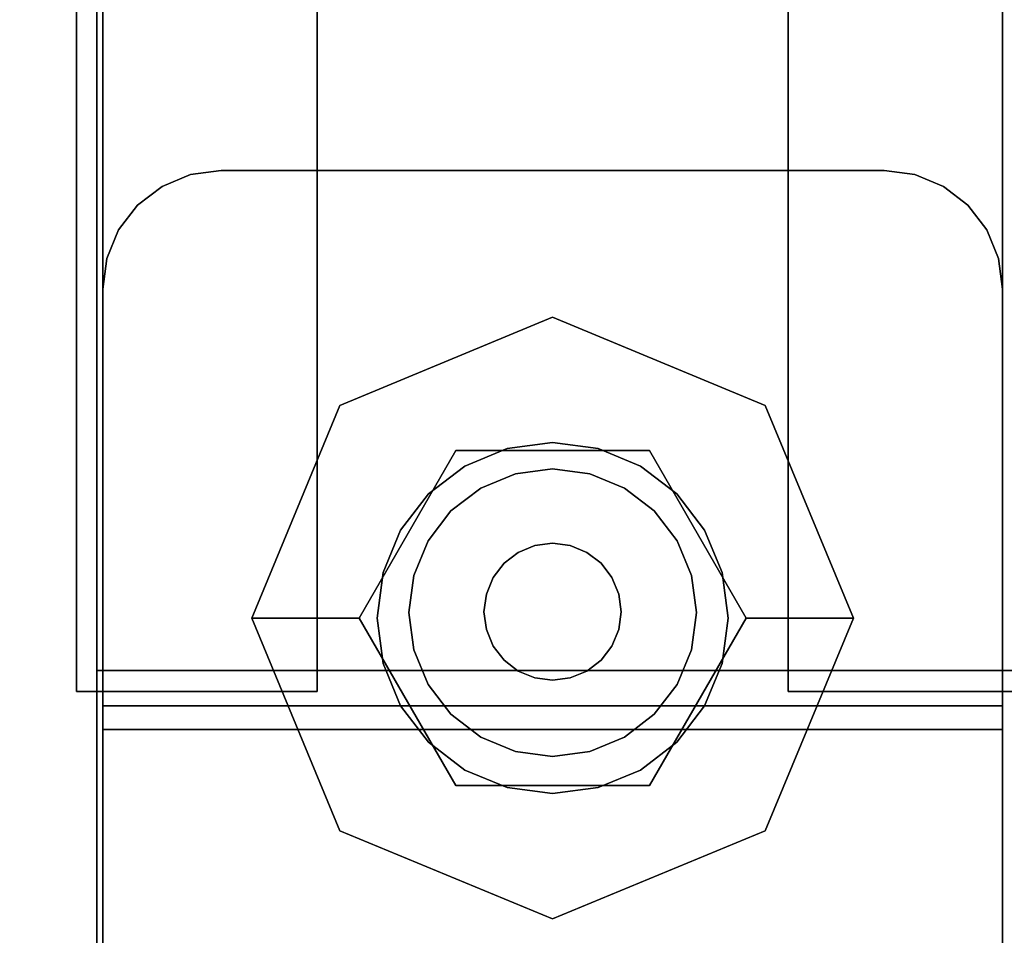
# Model space of a CAD drawing. Units: inches. Extents: x -2 to 241, y -6 to 123.
# Drawn here: x 139 to 141, y 36 to 38 of the extents above; entities that cross this region are included whole.
import ezdxf

# ---------------------------------------------------------------- set-up
doc = ezdxf.new("R2010")
doc.units = ezdxf.units.IN
doc.header["$MEASUREMENT"] = 0
for name, color, linetype in [('STORAGE-CASE', 4, 'Continuous'), ('STORAGE-CASTER', 4, 'Continuous'), ('STORAGE-TOP', 4, 'Continuous'), ('WKSURF-LAM', 6, 'Continuous')]:
    doc.layers.add(name, color=color, linetype=linetype)

# ---------------------------------------------------------------- blocks, each defined once
blk = doc.blocks.new('HL2PM_20BFL06K_0T')
at = {"layer": 'STORAGE-CASE'}
for points in [[(0.8225, 0.9475, 21.229), (0.8225, 19.9375, 21.229), (0.0625, 19.9375, 21.229), (0.0625, 0.9475, 21.229)], [(0.0625, 0.9475, 2.373), (0.0625, 19.9375, 2.373), (0.8225, 19.9375, 2.373), (0.8225, 0.9475, 2.373)], [(0.8225, 0.9475, 21.229), (0.8225, 0.9475, 2.373), (0.8225, 19.9375, 2.373), (0.8225, 19.9375, 21.229)], [(0.8225, 19.112, 21.229), (0.8225, 1.7075, 21.229), (14.1025, 1.7075, 21.229), (14.1025, 19.112, 21.229)], [(14.1025, 1.7075, 2.363), (0.8225, 1.7075, 2.363), (0.8225, 19.112, 2.363), (14.1025, 19.112, 2.363)], [(0.8225, 1.7075, 2.363), (0.8225, 1.7075, 21.229), (0.8225, 19.112, 21.229), (0.8225, 19.112, 2.363)], [(0.8225, 1.7075, 21.229), (0.8225, 1.7075, 2.363), (14.1025, 1.7075, 2.363), (14.1025, 1.7075, 21.229)], [(0.8225, 1.7075, 21.229), (0.8225, 0.9475, 21.229), (14.1025, 0.9475, 21.229), (14.1025, 1.7075, 21.229)], [(14.1025, 0.9475, 2.373), (0.8225, 0.9475, 2.373), (0.8225, 1.7075, 2.373), (14.1025, 1.7075, 2.373)], [(0.8225, 1.7075, 2.373), (0.8225, 1.7075, 21.229), (14.1025, 1.7075, 21.229), (14.1025, 1.7075, 2.373)], [(0.8225, 0.9475, 2.373), (0.8225, 0.9475, 21.229), (0.8225, 1.7075, 21.229), (0.8225, 1.7075, 2.373)]]:
    blk.add_3dface(points, dxfattribs=at)
at = {"layer": 'STORAGE-CASTER'}
for points, invisible_edges in [([(0.7888, 3.375, 0.6419), (0.7888, 1.9261, 0.2536), (0.7888, 1.7885, 0.433), (0.7888, 3.1509, 1.4784)], 13), ([(0.7888, 3.375, 0.6419), (0.7888, 3.2885, 0.433), (0.7888, 3.1509, 0.2536), (0.7888, 1.9261, 0.2536)], 12), ([(1.1888, 2.3144, 1.7025), (1.1888, 2.1055, 1.616), (1.1888, 1.6725, 0.866), (1.1888, 3.375, 0.6419)], 14), ([(1.1888, 2.3144, 1.7025), (1.1888, 3.375, 0.6419), (1.1888, 2.9715, 1.616), (1.1888, 2.7626, 1.7025)], 11), ([(1.1888, 3.1509, 0.2536), (1.1888, 3.2885, 0.433), (1.1888, 3.375, 0.6419), (1.1888, 1.702, 0.6419)], 12), ([(1.1888, 3.375, 0.6419), (1.1888, 1.6725, 0.866), (1.1888, 1.702, 0.6419)], 13), ([(1.9718, 3.375, 0.6419), (1.9718, 3.2885, 0.433), (1.9718, 2.1055, 1.616), (1.9718, 2.5385, 1.732)], 14), ([(1.9718, 3.375, 0.6419), (1.9718, 2.5385, 1.732), (1.9718, 3.2885, 1.299), (1.9718, 3.375, 1.0901)], 11), ([(1.9718, 2.3144, 0.0295), (1.9718, 1.7885, 0.433), (1.9718, 2.1055, 1.616), (1.9718, 3.2885, 0.433)], 15), ([(1.9718, 2.9715, 0.116), (1.9718, 2.7626, 0.0295), (1.9718, 3.2885, 0.433), (1.9718, 3.1509, 0.2536)], 2), ([(1.9718, 2.7626, 0.0295), (1.9718, 2.5385), (1.9718, 2.3144, 0.0295), (1.9718, 3.2885, 0.433)], 12), ([(1.9718, 2.5385, 1.732), (1.9718, 2.9715, 1.616), (1.9718, 3.1509, 1.4784), (1.9718, 3.2885, 1.299)], 9), ([(0.7888, 2.3144, 0.0295), (0.7888, 2.1055, 0.116), (0.7888, 1.9261, 0.2536), (0.7888, 3.1509, 0.2536)], 12), ([(0.7888, 2.3144, 0.0295), (0.7888, 3.1509, 0.2536), (0.7888, 2.9715, 0.116)], 13), ([(0.7888, 3.1509, 1.4784), (0.7888, 1.7885, 0.433), (0.7888, 1.702, 0.6419), (0.7888, 1.6725, 0.866)], 9), ([(0.7888, 3.1509, 1.4784), (0.7888, 1.6725, 0.866), (0.7888, 1.702, 1.0901), (0.7888, 2.9715, 1.616)], 5), ([(1.1888, 3.1509, 0.2536), (1.1888, 1.702, 0.6419), (1.1888, 1.7885, 0.433), (1.1888, 1.9261, 0.2536)], 9), ([(1.1888, 2.3144, 0.0295), (1.1888, 3.1509, 0.2536), (1.1888, 1.9261, 0.2536), (1.1888, 2.1055, 0.116)], 3), ([(1.1888, 2.3144, 0.0295), (1.1888, 2.5385), (1.1888, 2.9715, 0.116), (1.1888, 3.1509, 0.2536)], 10), ([(0.8325, 2.7573, 1.7416), (0.8325, 2.7659, 1.7793), (0.8325, 2.9798, 1.6971), (0.8325, 2.963, 1.6622)], 5), ([(0.8325, 2.7659, 1.7793), (2.3285, 2.7659, 1.7793), (2.3285, 2.9798, 1.6971), (0.8325, 2.9798, 1.6971)], 5), ([(2.3285, 2.9798, 1.6971), (2.3285, 2.7659, 1.7793), (2.3285, 2.7573, 1.7416), (2.3285, 2.963, 1.6622)], 10), ([(0.7888, 2.5385), (0.7888, 2.3144, 0.0295), (0.7888, 2.9715, 0.116), (0.7888, 2.7626, 0.0295)], 2), ([(0.7888, 2.1055, 1.616), (0.7888, 2.9715, 1.616), (0.7888, 1.702, 1.0901), (0.7888, 1.9261, 1.4784)], 7), ([(0.7888, 2.9715, 1.616), (0.7888, 2.1055, 1.616), (0.7888, 2.3144, 1.7025), (0.7888, 2.7626, 1.7025)], 5), ([(0.7888, 2.7626, 0.0295), (0.7888, 2.9715, 0.116), (1.1888, 2.9715, 0.116), (1.1888, 2.7626, 0.0295)], 10), ([(0.7888, 2.9715, 1.616), (0.7888, 2.7626, 1.7025), (1.1888, 2.7626, 1.7025), (1.1888, 2.9715, 1.616)], 10), ([(2.3285, 2.7573, 1.7416), (0.8325, 2.7573, 1.7416), (0.8325, 2.963, 1.6622), (2.3285, 2.963, 1.6622)], 5), ([(1.1888, 2.9715, 0.116), (1.1888, 2.5385), (1.1888, 2.7626, 0.0295)], 1), ([(1.9718, 2.5385, 1.732), (1.9718, 2.7626, 1.7025), (1.9718, 2.9715, 1.616)], 12), ([(2.3718, 2.9715, 0.116), (2.3718, 2.7626, 0.0295), (1.9718, 2.7626, 0.0295), (1.9718, 2.9715, 0.116)], 10), ([(2.3718, 2.7626, 1.7025), (2.3718, 2.9715, 1.616), (1.9718, 2.9715, 1.616), (1.9718, 2.7626, 1.7025)], 10), ([(0.7888, 2.5385, 1.732), (0.7888, 2.7626, 1.7025), (0.7888, 2.3144, 1.7025)], 2), ([(0.7888, 2.5385), (0.7888, 2.7626, 0.0295), (1.1888, 2.7626, 0.0295), (1.1888, 2.5385)], 10), ([(1.1888, 2.5385, 1.732), (1.1888, 2.7626, 1.7025), (0.7888, 2.7626, 1.7025), (0.7888, 2.5385, 1.732)], 10), ([(0.8325, 2.5385, 1.7686), (0.8325, 2.5385, 1.8073), (0.8325, 2.7659, 1.7793), (0.8325, 2.7573, 1.7416)], 5), ([(2.3285, 2.7659, 1.7793), (0.8325, 2.7659, 1.7793), (0.8325, 2.5385, 1.8073), (2.3285, 2.5385, 1.8073)], 5), ([(0.8325, 2.7573, 1.7416), (2.3285, 2.7573, 1.7416), (2.3285, 2.5385, 1.7686), (0.8325, 2.5385, 1.7686)], 5), ([(1.1888, 2.3144, 1.7025), (1.1888, 2.7626, 1.7025), (1.1888, 2.5385, 1.732)], 1), ([(1.9718, 2.5385), (1.9718, 2.7626, 0.0295), (2.3718, 2.7626, 0.0295), (2.3718, 2.5385)], 10), ([(2.3718, 2.5385, 1.732), (2.3718, 2.7626, 1.7025), (1.9718, 2.7626, 1.7025), (1.9718, 2.5385, 1.732)], 10), ([(2.3285, 2.7659, 1.7793), (2.3285, 2.5385, 1.8073), (2.3285, 2.5385, 1.7686), (2.3285, 2.7573, 1.7416)], 10), ([(1.1888, 2.5385), (1.1888, 2.3144, 0.0295), (0.7888, 2.3144, 0.0295), (0.7888, 2.5385)], 10), ([(0.7888, 2.5385, 1.732), (0.7888, 2.3144, 1.7025), (1.1888, 2.3144, 1.7025), (1.1888, 2.5385, 1.732)], 10), ([(0.8325, 2.3111, 1.7793), (0.8325, 2.5385, 1.8073), (0.8325, 2.5385, 1.7686), (0.8325, 2.3197, 1.7416)], 10), ([(0.8325, 2.3111, 1.7793), (2.3285, 2.3111, 1.7793), (2.3285, 2.5385, 1.8073), (0.8325, 2.5385, 1.8073)], 5), ([(0.8325, 2.5385, 1.7686), (2.3285, 2.5385, 1.7686), (2.3285, 2.3197, 1.7416), (0.8325, 2.3197, 1.7416)], 5), ([(1.0295, 2.5385, 2.363), (0.8392, 2.3925, 2.363), (0.8325, 2.3415, 2.363), (0.8325, 1.2395, 2.363)], 9), ([(1.0295, 2.5385, 2.363), (0.8325, 1.2395, 2.363), (1.0295, 1.0425, 2.363), (2.1315, 1.0425, 2.363)], 11), ([(0.8325, 2.3415, 2.284), (0.8392, 2.3925, 2.284), (1.0295, 2.5385, 2.284), (1.0295, 1.0425, 2.284)], 14), ([(1.0295, 2.5385, 2.363), (0.9785, 2.5318, 2.363), (0.931, 2.5121, 2.363), (0.8392, 2.3925, 2.363)], 12), ([(0.931, 2.5121, 2.284), (0.9785, 2.5318, 2.284), (1.0295, 2.5385, 2.284), (0.8392, 2.3925, 2.284)], 12), ([(1.0295, 2.5385, 2.284), (0.9785, 2.5318, 2.284), (0.9785, 2.5318, 2.363), (1.0295, 2.5385, 2.363)], 2), ([(2.3285, 1.2395, 2.363), (2.3285, 2.3415, 2.363), (2.1315, 2.5385, 2.363), (1.0295, 2.5385, 2.363)], 10), ([(2.1315, 1.0425, 2.363), (2.3285, 1.2395, 2.363), (1.0295, 2.5385, 2.363)], 15), ([(2.1315, 1.0425, 2.284), (1.0295, 1.0425, 2.284), (1.0295, 2.5385, 2.284), (2.3285, 1.2395, 2.284)], 14), ([(2.1315, 2.5385, 2.284), (2.3285, 2.3415, 2.284), (2.3285, 1.2395, 2.284), (1.0295, 2.5385, 2.284)], 5), ([(1.9718, 2.1055, 1.616), (1.9718, 2.3144, 1.7025), (1.9718, 2.5385, 1.732)], 12), ([(2.3718, 2.5385), (2.3718, 2.3144, 0.0295), (1.9718, 2.3144, 0.0295), (1.9718, 2.5385)], 10), ([(1.9718, 2.5385, 1.732), (1.9718, 2.3144, 1.7025), (2.3718, 2.3144, 1.7025), (2.3718, 2.5385, 1.732)], 10), ([(2.1315, 2.5385, 2.363), (2.3285, 2.3415, 2.363), (2.3218, 2.3925, 2.363), (2.3021, 2.44, 2.363)], 9), ([(2.23, 2.5121, 2.363), (2.1825, 2.5318, 2.363), (2.1315, 2.5385, 2.363), (2.2708, 2.4808, 2.363)], 4), ([(2.1315, 2.5385, 2.363), (2.3021, 2.44, 2.363), (2.2708, 2.4808, 2.363)], 13), ([(2.1315, 2.5385, 2.284), (2.1825, 2.5318, 2.284), (2.23, 2.5121, 2.284), (2.3021, 2.44, 2.284)], 12), ([(2.3285, 2.3415, 2.284), (2.1315, 2.5385, 2.284), (2.3021, 2.44, 2.284), (2.3218, 2.3925, 2.284)], 3), ([(2.1315, 2.5385, 2.363), (2.1825, 2.5318, 2.363), (2.1825, 2.5318, 2.284), (2.1315, 2.5385, 2.284)], 2), ([(2.3285, 2.5385, 1.7686), (2.3285, 2.5385, 1.8073), (2.3285, 2.3111, 1.7793), (2.3285, 2.3197, 1.7416)], 5), ([(0.9785, 2.5318, 2.284), (0.931, 2.5121, 2.284), (0.931, 2.5121, 2.363), (0.9785, 2.5318, 2.363)], 10), ([(2.23, 2.5121, 2.284), (2.1825, 2.5318, 2.284), (2.1825, 2.5318, 2.363), (2.23, 2.5121, 2.363)], 10), ([(0.8902, 2.4808, 2.363), (0.8589, 2.44, 2.363), (0.8392, 2.3925, 2.363), (0.931, 2.5121, 2.363)], 4), ([(0.8392, 2.3925, 2.284), (0.8589, 2.44, 2.284), (0.8902, 2.4808, 2.284), (0.931, 2.5121, 2.284)], 8), ([(0.8902, 2.4808, 2.363), (0.931, 2.5121, 2.363), (0.931, 2.5121, 2.284), (0.8902, 2.4808, 2.284)], 10), ([(2.3021, 2.44, 2.284), (2.23, 2.5121, 2.284), (2.2708, 2.4808, 2.284)], 1), ([(2.2708, 2.4808, 2.284), (2.23, 2.5121, 2.284), (2.23, 2.5121, 2.363), (2.2708, 2.4808, 2.363)], 10), ([(0.8902, 2.4808, 2.284), (0.8589, 2.44, 2.284), (0.8589, 2.44, 2.363), (0.8902, 2.4808, 2.363)], 10), ([(2.2708, 2.4808, 2.363), (2.3021, 2.44, 2.363), (2.3021, 2.44, 2.284), (2.2708, 2.4808, 2.284)], 10), ([(0.8589, 2.44, 2.284), (0.8392, 2.3925, 2.284), (0.8392, 2.3925, 2.363), (0.8589, 2.44, 2.363)], 10), ([(2.3218, 2.3925, 2.284), (2.3021, 2.44, 2.284), (2.3021, 2.44, 2.363), (2.3218, 2.3925, 2.363)], 10), ([(0.8325, 2.3415, 2.363), (0.8392, 2.3925, 2.363), (0.8392, 2.3925, 2.284), (0.8325, 2.3415, 2.284)], 2), ([(2.3285, 2.3415, 2.284), (2.3218, 2.3925, 2.284), (2.3218, 2.3925, 2.363), (2.3285, 2.3415, 2.363)], 2), ([(0.8325, 1.2395, 2.284), (0.8325, 2.3415, 2.284), (1.0295, 1.0425, 2.284)], 14), ([(0.7888, 2.1055, 0.116), (0.7888, 2.3144, 0.0295), (1.1888, 2.3144, 0.0295), (1.1888, 2.1055, 0.116)], 10), ([(0.7888, 2.3144, 1.7025), (0.7888, 2.1055, 1.616), (1.1888, 2.1055, 1.616), (1.1888, 2.3144, 1.7025)], 10), ([(0.8325, 2.0972, 1.6971), (0.8325, 2.3111, 1.7793), (0.8325, 2.3197, 1.7416), (0.8325, 2.114, 1.6622)], 10), ([(2.3285, 2.114, 1.6622), (0.8325, 2.114, 1.6622), (0.8325, 2.3197, 1.7416), (2.3285, 2.3197, 1.7416)], 5), ([(0.8325, 2.0972, 1.6971), (2.3285, 2.0972, 1.6971), (2.3285, 2.3111, 1.7793), (0.8325, 2.3111, 1.7793)], 5), ([(1.9718, 1.7885, 0.433), (1.9718, 2.3144, 0.0295), (1.9718, 2.1055, 0.116), (1.9718, 1.9261, 0.2536)], 1), ([(2.3718, 2.3144, 0.0295), (2.3718, 2.1055, 0.116), (1.9718, 2.1055, 0.116), (1.9718, 2.3144, 0.0295)], 10), ([(2.3718, 2.1055, 1.616), (2.3718, 2.3144, 1.7025), (1.9718, 2.3144, 1.7025), (1.9718, 2.1055, 1.616)], 10), ([(2.3285, 2.3197, 1.7416), (2.3285, 2.3111, 1.7793), (2.3285, 2.0972, 1.6971), (2.3285, 2.114, 1.6622)], 5), ([(1.5803, 1.2946, 2.284), (1.5803, 2.2946, 2.284), (1.2268, 2.1481, 2.284), (1.2268, 1.441, 2.284)], 5), ([(1.4194, 2.0733, 2.1528), (1.2268, 2.1481, 2.284), (1.5803, 2.2946, 2.284)], 13), ([(1.4194, 2.0733, 2.1528), (1.5803, 2.2946, 2.284), (1.7412, 2.0733, 2.1528)], 3), ([(1.9339, 2.1481, 2.284), (1.5803, 2.2946, 2.284), (1.5803, 1.2946, 2.284), (2.0803, 1.7946, 2.284)], 6), ([(1.7412, 2.0733, 2.1528), (1.5803, 2.2946, 2.284), (1.9339, 2.1481, 2.284)], 13), ([(1.2268, 2.1481, 2.284), (1.0803, 1.7946, 2.284), (1.2268, 1.441, 2.284)], 12), ([(1.2268, 2.1481, 2.284), (1.2585, 1.7946, 2.1528), (1.0803, 1.7946, 2.284)], 1), ([(1.4194, 2.0733, 2.1528), (1.2585, 1.7946, 2.1528), (1.2268, 2.1481, 2.284)], 14), ([(1.9022, 1.7946, 2.1528), (1.7412, 2.0733, 2.1528), (1.9339, 2.1481, 2.284)], 14), ([(1.9339, 2.1481, 2.284), (2.0803, 1.7946, 2.284), (1.9022, 1.7946, 2.1528)], 12), ([(0.8325, 1.9097, 1.5655), (0.8325, 2.0972, 1.6971), (0.8325, 2.114, 1.6622), (0.8325, 1.9338, 1.5352)], 10), ([(2.3285, 1.9338, 1.5352), (0.8325, 1.9338, 1.5352), (0.8325, 2.114, 1.6622), (2.3285, 2.114, 1.6622)], 5), ([(2.3285, 2.114, 1.6622), (2.3285, 2.0972, 1.6971), (2.3285, 1.9097, 1.5655), (2.3285, 1.9338, 1.5352)], 5), ([(0.7888, 1.9261, 0.2536), (0.7888, 2.1055, 0.116), (1.1888, 2.1055, 0.116), (1.1888, 1.9261, 0.2536)], 10), ([(0.7888, 2.1055, 1.616), (0.7888, 1.9261, 1.4784), (1.1888, 1.9261, 1.4784), (1.1888, 2.1055, 1.616)], 10), ([(0.8325, 1.9097, 1.5655), (2.3285, 1.9097, 1.5655), (2.3285, 2.0972, 1.6971), (0.8325, 2.0972, 1.6971)], 5), ([(1.1888, 2.1055, 1.616), (1.1888, 1.9261, 1.4784), (1.1888, 1.702, 1.0901), (1.1888, 1.6725, 0.866)], 10), ([(1.9718, 2.1055, 1.616), (1.9718, 1.7885, 0.433), (1.9718, 1.7885, 1.299), (1.9718, 1.9261, 1.4784)], 3), ([(2.3718, 2.1055, 0.116), (2.3718, 1.9261, 0.2536), (1.9718, 1.9261, 0.2536), (1.9718, 2.1055, 0.116)], 10), ([(2.3718, 1.9261, 1.4784), (2.3718, 2.1055, 1.616), (1.9718, 2.1055, 1.616), (1.9718, 1.9261, 1.4784)], 10), ([(1.3276, 1.9405, 2.1528), (1.6559, 2.0765, 2.1528), (1.5803, 2.0864, 2.1528), (1.5048, 2.0765, 2.1528)], 9), ([(1.3276, 1.9405, 1.9668), (1.5803, 2.0864, 1.9668), (1.6559, 2.0765, 1.9668), (1.8331, 1.6487, 1.9668)], 13), ([(1.3276, 1.9405, 1.9668), (1.5048, 2.0765, 1.9668), (1.5803, 2.0864, 1.9668)], 13), ([(1.5803, 2.0864, 1.9668), (1.5048, 2.0765, 1.9668), (1.5048, 2.0765, 2.1528), (1.5803, 2.0864, 2.1528)], 10), ([(1.5803, 2.0864, 2.1528), (1.6559, 2.0765, 2.1528), (1.6559, 2.0765, 1.9668), (1.5803, 2.0864, 1.9668)], 10), ([(1.4194, 2.0733, 2.1528), (1.7412, 2.0733, 2.1528), (1.4194, 1.5159, 2.1528), (1.2585, 1.7946, 2.1528)], 2), ([(1.8331, 1.6487, 2.1528), (1.7867, 2.0009, 2.1528), (1.6559, 2.0765, 2.1528), (1.3276, 1.9405, 2.1528)], 15), ([(1.4344, 2.0473, 2.1528), (1.374, 2.0009, 2.1528), (1.3276, 1.9405, 2.1528), (1.5048, 2.0765, 2.1528)], 4), ([(1.3276, 1.9405, 1.9668), (1.374, 2.0009, 1.9668), (1.4344, 2.0473, 1.9668), (1.5048, 2.0765, 1.9668)], 8), ([(1.7412, 2.0733, 2.1528), (1.9022, 1.7946, 2.1528), (1.7412, 1.5159, 2.1528), (1.4194, 1.5159, 2.1528)], 8), ([(1.5048, 2.0765, 1.9668), (1.4344, 2.0473, 1.9668), (1.4344, 2.0473, 2.1528), (1.5048, 2.0765, 2.1528)], 10), ([(1.6559, 2.0765, 2.1528), (1.7867, 2.0009, 2.1528), (1.7262, 2.0473, 2.1528)], 1), ([(1.6559, 2.0765, 1.9668), (1.7262, 2.0473, 1.9668), (1.7867, 2.0009, 1.9668), (1.8331, 1.6487, 1.9668)], 12), ([(1.7262, 2.0473, 1.9668), (1.6559, 2.0765, 1.9668), (1.6559, 2.0765, 2.1528), (1.7262, 2.0473, 2.1528)], 10), ([(1.4344, 2.0473, 1.9668), (1.374, 2.0009, 1.9668), (1.374, 2.0009, 2.1528), (1.4344, 2.0473, 2.1528)], 10), ([(1.7867, 2.0009, 1.9668), (1.7262, 2.0473, 1.9668), (1.7262, 2.0473, 2.1528), (1.7867, 2.0009, 2.1528)], 10), ([(1.8112, 1.8655, 1.8668), (1.6422, 2.0345, 1.8668), (1.4608, 2.0107, 1.8668), (1.3494, 1.8655, 1.8668)], 15), ([(1.6422, 2.0345, 1.8668), (1.5803, 2.0427, 1.8668), (1.5185, 2.0345, 1.8668), (1.4608, 2.0107, 1.8668)], 8), ([(1.6422, 2.0345, 1.2469), (1.8112, 1.8655, 1.2469), (1.4608, 2.0107, 1.2469), (1.5185, 2.0345, 1.2469)], 11), ([(1.5185, 2.0345, 1.2469), (1.4608, 2.0107, 1.2469), (1.4608, 2.0107, 1.8668), (1.5185, 2.0345, 1.8668)], 10), ([(1.6422, 2.0345, 1.2469), (1.5185, 2.0345, 1.2469), (1.5803, 2.0427, 1.2469)], 1), ([(1.5803, 2.0427, 1.2469), (1.5185, 2.0345, 1.2469), (1.5185, 2.0345, 1.8668), (1.5803, 2.0427, 1.8668)], 10), ([(1.5803, 2.0427, 1.8668), (1.6422, 2.0345, 1.8668), (1.6422, 2.0345, 1.2469), (1.5803, 2.0427, 1.2469)], 10), ([(1.8112, 1.8655, 1.8668), (1.7873, 1.9232, 1.8668), (1.7493, 1.9727, 1.8668), (1.6422, 2.0345, 1.8668)], 12), ([(1.6422, 2.0345, 1.8668), (1.7493, 1.9727, 1.8668), (1.6998, 2.0107, 1.8668)], 1), ([(1.7493, 1.9727, 1.2469), (1.6422, 2.0345, 1.2469), (1.6998, 2.0107, 1.2469)], 1), ([(1.7493, 1.9727, 1.2469), (1.7873, 1.9232, 1.2469), (1.8112, 1.8655, 1.2469), (1.6422, 2.0345, 1.2469)], 12), ([(1.6998, 2.0107, 1.2469), (1.6422, 2.0345, 1.2469), (1.6422, 2.0345, 1.8668), (1.6998, 2.0107, 1.8668)], 10), ([(1.374, 2.0009, 1.9668), (1.3276, 1.9405, 1.9668), (1.3276, 1.9405, 2.1528), (1.374, 2.0009, 2.1528)], 10), ([(1.4113, 1.9727, 1.8668), (1.3733, 1.9232, 1.8668), (1.3494, 1.8655, 1.8668), (1.4608, 2.0107, 1.8668)], 4), ([(1.4113, 1.9727, 1.2469), (1.4608, 2.0107, 1.2469), (1.3494, 1.8655, 1.2469), (1.3733, 1.9232, 1.2469)], 2), ([(1.3494, 1.8655, 1.2469), (1.4608, 2.0107, 1.2469), (1.8112, 1.8655, 1.2469), (1.4113, 1.6346, 1.2469)], 15), ([(1.4608, 2.0107, 1.2469), (1.4113, 1.9727, 1.2469), (1.4113, 1.9727, 1.8668), (1.4608, 2.0107, 1.8668)], 10), ([(1.7493, 1.9727, 1.2469), (1.6998, 2.0107, 1.2469), (1.6998, 2.0107, 1.8668), (1.7493, 1.9727, 1.8668)], 10), ([(1.8622, 1.8701, 2.1528), (1.8331, 1.9405, 2.1528), (1.7867, 2.0009, 2.1528), (1.8331, 1.6487, 2.1528)], 12), ([(1.7867, 2.0009, 1.9668), (1.8331, 1.9405, 1.9668), (1.8622, 1.8701, 1.9668), (1.8331, 1.6487, 1.9668)], 12), ([(1.8331, 1.9405, 1.9668), (1.7867, 2.0009, 1.9668), (1.7867, 2.0009, 2.1528), (1.8331, 1.9405, 2.1528)], 10), ([(1.4113, 1.9727, 1.2469), (1.3733, 1.9232, 1.2469), (1.3733, 1.9232, 1.8668), (1.4113, 1.9727, 1.8668)], 10), ([(1.7873, 1.9232, 1.2469), (1.7493, 1.9727, 1.2469), (1.7493, 1.9727, 1.8668), (1.7873, 1.9232, 1.8668)], 10), ([(0.8325, 1.7596, 1.3924), (0.8325, 1.9097, 1.5655), (0.8325, 1.9338, 1.5352), (0.8325, 1.7899, 1.3682)], 10), ([(2.3285, 1.7899, 1.3682), (0.8325, 1.7899, 1.3682), (0.8325, 1.9338, 1.5352), (2.3285, 1.9338, 1.5352)], 5), ([(1.2984, 1.8701, 2.1528), (1.2885, 1.7946, 2.1528), (1.2984, 1.719, 2.1528), (1.3276, 1.9405, 2.1528)], 4), ([(1.2984, 1.719, 1.9668), (1.2885, 1.7946, 1.9668), (1.2984, 1.8701, 1.9668), (1.3276, 1.9405, 1.9668)], 8), ([(1.8331, 1.6487, 2.1528), (1.3276, 1.9405, 2.1528), (1.2984, 1.719, 2.1528), (1.5048, 1.5127, 2.1528)], 15), ([(1.2984, 1.719, 1.9668), (1.3276, 1.9405, 1.9668), (1.8331, 1.6487, 1.9668), (1.5048, 1.5127, 1.9668)], 15), ([(1.3276, 1.9405, 1.9668), (1.2984, 1.8701, 1.9668), (1.2984, 1.8701, 2.1528), (1.3276, 1.9405, 2.1528)], 10), ([(1.8622, 1.8701, 1.9668), (1.8331, 1.9405, 1.9668), (1.8331, 1.9405, 2.1528), (1.8622, 1.8701, 2.1528)], 10), ([(2.3285, 1.9338, 1.5352), (2.3285, 1.9097, 1.5655), (2.3285, 1.7596, 1.3924), (2.3285, 1.7899, 1.3682)], 5), ([(0.7888, 1.9261, 1.4784), (0.7888, 1.702, 1.0901), (0.7888, 1.7885, 1.299)], 1), ([(0.7888, 1.7885, 0.433), (0.7888, 1.9261, 0.2536), (1.1888, 1.9261, 0.2536), (1.1888, 1.7885, 0.433)], 10), ([(0.7888, 1.9261, 1.4784), (0.7888, 1.7885, 1.299), (1.1888, 1.7885, 1.299), (1.1888, 1.9261, 1.4784)], 10), ([(1.1888, 1.702, 1.0901), (1.1888, 1.9261, 1.4784), (1.1888, 1.7885, 1.299)], 1), ([(1.3733, 1.9232, 1.2469), (1.3494, 1.8655, 1.2469), (1.3494, 1.8655, 1.8668), (1.3733, 1.9232, 1.8668)], 10), ([(1.6098, 1.9151, 1.9668), (1.5803, 1.919, 1.9668), (1.5508, 1.9151, 1.9668), (1.5233, 1.9037, 1.9668)], 8), ([(1.6098, 1.9151, 1.8668), (1.5508, 1.9151, 1.8668), (1.5803, 1.919, 1.8668)], 1), ([(1.5803, 1.919, 1.8668), (1.5508, 1.9151, 1.8668), (1.5508, 1.9151, 1.9668), (1.5803, 1.919, 1.9668)], 10), ([(1.5803, 1.919, 1.9668), (1.6098, 1.9151, 1.9668), (1.6098, 1.9151, 1.8668), (1.5803, 1.919, 1.8668)], 10), ([(1.8112, 1.8655, 1.2469), (1.7873, 1.9232, 1.2469), (1.7873, 1.9232, 1.8668), (1.8112, 1.8655, 1.8668)], 10), ([(2.3718, 1.9261, 0.2536), (2.3718, 1.7885, 0.433), (1.9718, 1.7885, 0.433), (1.9718, 1.9261, 0.2536)], 10), ([(2.3718, 1.7885, 1.299), (2.3718, 1.9261, 1.4784), (1.9718, 1.9261, 1.4784), (1.9718, 1.7885, 1.299)], 10), ([(0.8325, 1.7596, 1.3924), (2.3285, 1.7596, 1.3924), (2.3285, 1.9097, 1.5655), (0.8325, 1.9097, 1.5655)], 5), ([(1.4702, 1.8345, 1.9668), (1.4663, 1.805, 1.9668), (1.4702, 1.7755, 1.9668), (1.5233, 1.9037, 1.9668)], 12), ([(1.4702, 1.8345, 1.8668), (1.5233, 1.9037, 1.8668), (1.4702, 1.7755, 1.8668), (1.4663, 1.805, 1.8668)], 3), ([(1.6904, 1.8345, 1.9668), (1.6098, 1.9151, 1.9668), (1.5233, 1.9037, 1.9668), (1.4702, 1.7755, 1.9668)], 15), ([(1.4997, 1.8856, 1.9668), (1.4816, 1.862, 1.9668), (1.4702, 1.8345, 1.9668), (1.5233, 1.9037, 1.9668)], 4), ([(1.4997, 1.8856, 1.8668), (1.5233, 1.9037, 1.8668), (1.4702, 1.8345, 1.8668), (1.4816, 1.862, 1.8668)], 2), ([(1.4702, 1.7755, 1.8668), (1.5233, 1.9037, 1.8668), (1.6904, 1.8345, 1.8668)], 15), ([(1.5233, 1.9037, 1.8668), (1.4997, 1.8856, 1.8668), (1.4997, 1.8856, 1.9668), (1.5233, 1.9037, 1.9668)], 10), ([(1.6098, 1.9151, 1.8668), (1.6904, 1.8345, 1.8668), (1.5233, 1.9037, 1.8668), (1.5508, 1.9151, 1.8668)], 11), ([(1.5508, 1.9151, 1.8668), (1.5233, 1.9037, 1.8668), (1.5233, 1.9037, 1.9668), (1.5508, 1.9151, 1.9668)], 10), ([(1.6904, 1.8345, 1.9668), (1.679, 1.862, 1.9668), (1.6609, 1.8856, 1.9668), (1.6098, 1.9151, 1.9668)], 12), ([(1.6098, 1.9151, 1.9668), (1.6609, 1.8856, 1.9668), (1.6373, 1.9037, 1.9668)], 1), ([(1.6609, 1.8856, 1.8668), (1.6098, 1.9151, 1.8668), (1.6373, 1.9037, 1.8668)], 1), ([(1.6609, 1.8856, 1.8668), (1.679, 1.862, 1.8668), (1.6904, 1.8345, 1.8668), (1.6098, 1.9151, 1.8668)], 12), ([(1.6373, 1.9037, 1.8668), (1.6098, 1.9151, 1.8668), (1.6098, 1.9151, 1.9668), (1.6373, 1.9037, 1.9668)], 10), ([(1.6609, 1.8856, 1.8668), (1.6373, 1.9037, 1.8668), (1.6373, 1.9037, 1.9668), (1.6609, 1.8856, 1.9668)], 10), ([(1.4997, 1.8856, 1.8668), (1.4816, 1.862, 1.8668), (1.4816, 1.862, 1.9668), (1.4997, 1.8856, 1.9668)], 10), ([(1.679, 1.862, 1.8668), (1.6609, 1.8856, 1.8668), (1.6609, 1.8856, 1.9668), (1.679, 1.862, 1.9668)], 10), ([(1.2885, 1.7946, 2.1528), (1.2984, 1.8701, 2.1528), (1.2984, 1.8701, 1.9668), (1.2885, 1.7946, 1.9668)], 2), ([(1.8331, 1.6487, 2.1528), (1.8622, 1.719, 2.1528), (1.8722, 1.7946, 2.1528), (1.8622, 1.8701, 2.1528)], 8), ([(1.8722, 1.7946, 1.9668), (1.8622, 1.719, 1.9668), (1.8331, 1.6487, 1.9668), (1.8622, 1.8701, 1.9668)], 4), ([(1.8722, 1.7946, 1.9668), (1.8622, 1.8701, 1.9668), (1.8622, 1.8701, 2.1528), (1.8722, 1.7946, 2.1528)], 2), ([(1.3413, 1.8037, 1.8668), (1.3494, 1.7418, 1.8668), (1.3733, 1.6841, 1.8668), (1.3494, 1.8655, 1.8668)], 4), ([(1.3413, 1.8037, 1.2469), (1.3494, 1.8655, 1.2469), (1.3733, 1.6841, 1.2469), (1.3494, 1.7418, 1.2469)], 2), ([(1.3413, 1.8037, 1.8668), (1.3494, 1.8655, 1.8668), (1.3494, 1.8655, 1.2469), (1.3413, 1.8037, 1.2469)], 2), ([(1.3494, 1.8655, 1.8668), (1.3733, 1.6841, 1.8668), (1.4113, 1.6346, 1.8668), (1.8112, 1.8655, 1.8668)], 13), ([(1.4113, 1.6346, 1.2469), (1.3733, 1.6841, 1.2469), (1.3494, 1.8655, 1.2469)], 14), ([(1.8112, 1.8655, 1.8668), (1.4113, 1.6346, 1.8668), (1.8112, 1.7418, 1.8668), (1.8194, 1.8037, 1.8668)], 3), ([(1.4113, 1.6346, 1.2469), (1.8112, 1.8655, 1.2469), (1.8112, 1.7418, 1.2469), (1.6998, 1.5966, 1.2469)], 15), ([(1.4816, 1.862, 1.8668), (1.4702, 1.8345, 1.8668), (1.4702, 1.8345, 1.9668), (1.4816, 1.862, 1.9668)], 10), ([(1.6904, 1.8345, 1.8668), (1.679, 1.862, 1.8668), (1.679, 1.862, 1.9668), (1.6904, 1.8345, 1.9668)], 10), ([(1.8112, 1.7418, 1.2469), (1.8112, 1.8655, 1.2469), (1.8194, 1.8037, 1.2469)], 1), ([(1.8194, 1.8037, 1.2469), (1.8112, 1.8655, 1.2469), (1.8112, 1.8655, 1.8668), (1.8194, 1.8037, 1.8668)], 2), ([(1.4663, 1.805, 1.9668), (1.4702, 1.8345, 1.9668), (1.4702, 1.8345, 1.8668), (1.4663, 1.805, 1.8668)], 2), ([(1.6904, 1.8345, 1.9668), (1.4702, 1.7755, 1.9668), (1.6373, 1.7063, 1.9668), (1.6904, 1.7755, 1.9668)], 15), ([(1.6904, 1.8345, 1.8668), (1.6904, 1.7755, 1.8668), (1.6373, 1.7063, 1.8668), (1.4702, 1.7755, 1.8668)], 15), ([(1.6904, 1.7755, 1.9668), (1.6943, 1.805, 1.9668), (1.6904, 1.8345, 1.9668)], 12), ([(1.6904, 1.7755, 1.8668), (1.6904, 1.8345, 1.8668), (1.6943, 1.805, 1.8668)], 1), ([(1.6943, 1.805, 1.8668), (1.6904, 1.8345, 1.8668), (1.6904, 1.8345, 1.9668), (1.6943, 1.805, 1.9668)], 2), ([(1.3413, 1.8037, 1.2469), (1.3494, 1.7418, 1.2469), (1.3494, 1.7418, 1.8668), (1.3413, 1.8037, 1.8668)], 2), ([(1.4663, 1.805, 1.8668), (1.4702, 1.7755, 1.8668), (1.4702, 1.7755, 1.9668), (1.4663, 1.805, 1.9668)], 2), ([(1.6943, 1.805, 1.9668), (1.6904, 1.7755, 1.9668), (1.6904, 1.7755, 1.8668), (1.6943, 1.805, 1.8668)], 2), ([(1.8194, 1.8037, 1.8668), (1.8112, 1.7418, 1.8668), (1.8112, 1.7418, 1.2469), (1.8194, 1.8037, 1.2469)], 2), ([(0.7888, 1.702, 0.6419), (0.7888, 1.7885, 0.433), (1.1888, 1.7885, 0.433), (1.1888, 1.702, 0.6419)], 10), ([(0.7888, 1.7885, 1.299), (0.7888, 1.702, 1.0901), (1.1888, 1.702, 1.0901), (1.1888, 1.7885, 1.299)], 10), ([(0.8325, 1.7899, 1.3682), (0.8325, 1.6909, 1.1712), (0.8325, 1.6559, 1.1881), (0.8325, 1.7596, 1.3924)], 10), ([(2.3285, 1.6909, 1.1712), (0.8325, 1.6909, 1.1712), (0.8325, 1.7899, 1.3682), (2.3285, 1.7899, 1.3682)], 5), ([(1.2268, 1.441, 2.284), (1.0803, 1.7946, 2.284), (1.2585, 1.7946, 2.1528)], 12), ([(1.2585, 1.7946, 2.1528), (1.4194, 1.5159, 2.1528), (1.2268, 1.441, 2.284)], 14), ([(1.2885, 1.7946, 1.9668), (1.2984, 1.719, 1.9668), (1.2984, 1.719, 2.1528), (1.2885, 1.7946, 2.1528)], 2), ([(1.9339, 1.441, 2.284), (2.0803, 1.7946, 2.284), (1.5803, 1.2946, 2.284)], 2), ([(1.7412, 1.5159, 2.1528), (1.9022, 1.7946, 2.1528), (1.9339, 1.441, 2.284)], 14), ([(1.8722, 1.7946, 2.1528), (1.8622, 1.719, 2.1528), (1.8622, 1.719, 1.9668), (1.8722, 1.7946, 1.9668)], 2), ([(1.9339, 1.441, 2.284), (1.9022, 1.7946, 2.1528), (2.0803, 1.7946, 2.284)], 1), ([(1.9718, 1.702, 1.0901), (1.9718, 1.7885, 0.433), (1.9718, 1.702, 0.6419), (1.9718, 1.6725, 0.866)], 1), ([(1.9718, 1.702, 1.0901), (1.9718, 1.7885, 1.299), (1.9718, 1.7885, 0.433)], 14), ([(2.3718, 1.7885, 0.433), (2.3718, 1.702, 0.6419), (1.9718, 1.702, 0.6419), (1.9718, 1.7885, 0.433)], 10), ([(2.3718, 1.702, 1.0901), (2.3718, 1.7885, 1.299), (1.9718, 1.7885, 1.299), (1.9718, 1.702, 1.0901)], 10), ([(2.3285, 1.7899, 1.3682), (2.3285, 1.7596, 1.3924), (2.3285, 1.6559, 1.1881), (2.3285, 1.6909, 1.1712)], 5), ([(1.5803, 1.691, 1.9668), (1.6098, 1.6949, 1.9668), (1.6373, 1.7063, 1.9668), (1.4702, 1.7755, 1.9668)], 12), ([(1.4702, 1.7755, 1.9668), (1.4816, 1.748, 1.9668), (1.4997, 1.7244, 1.9668), (1.5803, 1.691, 1.9668)], 12), ([(1.6373, 1.7063, 1.8668), (1.6098, 1.6949, 1.8668), (1.5803, 1.691, 1.8668), (1.4702, 1.7755, 1.8668)], 12), ([(1.4997, 1.7244, 1.8668), (1.4816, 1.748, 1.8668), (1.4702, 1.7755, 1.8668), (1.5803, 1.691, 1.8668)], 12), ([(1.4702, 1.7755, 1.8668), (1.4816, 1.748, 1.8668), (1.4816, 1.748, 1.9668), (1.4702, 1.7755, 1.9668)], 10), ([(1.6904, 1.7755, 1.9668), (1.6373, 1.7063, 1.9668), (1.6609, 1.7244, 1.9668), (1.679, 1.748, 1.9668)], 1), ([(1.6904, 1.7755, 1.8668), (1.679, 1.748, 1.8668), (1.6609, 1.7244, 1.8668), (1.6373, 1.7063, 1.8668)], 8), ([(1.679, 1.748, 1.8668), (1.6904, 1.7755, 1.8668), (1.6904, 1.7755, 1.9668), (1.679, 1.748, 1.9668)], 10), ([(0.8325, 1.6559, 1.1881), (2.3285, 1.6559, 1.1881), (2.3285, 1.7596, 1.3924), (0.8325, 1.7596, 1.3924)], 5), ([(1.3494, 1.7418, 1.2469), (1.3733, 1.6841, 1.2469), (1.3733, 1.6841, 1.8668), (1.3494, 1.7418, 1.8668)], 10), ([(1.6998, 1.5966, 1.8668), (1.7493, 1.6346, 1.8668), (1.8112, 1.7418, 1.8668), (1.4113, 1.6346, 1.8668)], 14), ([(1.4816, 1.748, 1.8668), (1.4997, 1.7244, 1.8668), (1.4997, 1.7244, 1.9668), (1.4816, 1.748, 1.9668)], 10), ([(1.6609, 1.7244, 1.8668), (1.679, 1.748, 1.8668), (1.679, 1.748, 1.9668), (1.6609, 1.7244, 1.9668)], 10), ([(1.8112, 1.7418, 1.2469), (1.7873, 1.6841, 1.2469), (1.7493, 1.6346, 1.2469), (1.6998, 1.5966, 1.2469)], 8), ([(1.8112, 1.7418, 1.8668), (1.7493, 1.6346, 1.8668), (1.7873, 1.6841, 1.8668)], 1), ([(1.7873, 1.6841, 1.2469), (1.8112, 1.7418, 1.2469), (1.8112, 1.7418, 1.8668), (1.7873, 1.6841, 1.8668)], 10), ([(1.2984, 1.719, 2.1528), (1.3276, 1.6487, 2.1528), (1.374, 1.5882, 2.1528), (1.5048, 1.5127, 2.1528)], 12), ([(1.374, 1.5882, 1.9668), (1.3276, 1.6487, 1.9668), (1.2984, 1.719, 1.9668), (1.5048, 1.5127, 1.9668)], 12), ([(1.2984, 1.719, 1.9668), (1.3276, 1.6487, 1.9668), (1.3276, 1.6487, 2.1528), (1.2984, 1.719, 2.1528)], 10), ([(1.4997, 1.7244, 1.9668), (1.5233, 1.7063, 1.9668), (1.5508, 1.6949, 1.9668), (1.5803, 1.691, 1.9668)], 8), ([(1.5508, 1.6949, 1.8668), (1.5233, 1.7063, 1.8668), (1.4997, 1.7244, 1.8668), (1.5803, 1.691, 1.8668)], 4), ([(1.4997, 1.7244, 1.8668), (1.5233, 1.7063, 1.8668), (1.5233, 1.7063, 1.9668), (1.4997, 1.7244, 1.9668)], 10), ([(1.6373, 1.7063, 1.8668), (1.6609, 1.7244, 1.8668), (1.6609, 1.7244, 1.9668), (1.6373, 1.7063, 1.9668)], 10), ([(1.8331, 1.6487, 1.9668), (1.8622, 1.719, 1.9668), (1.8622, 1.719, 2.1528), (1.8331, 1.6487, 2.1528)], 10), ([(1.5233, 1.7063, 1.8668), (1.5508, 1.6949, 1.8668), (1.5508, 1.6949, 1.9668), (1.5233, 1.7063, 1.9668)], 10), ([(1.6098, 1.6949, 1.8668), (1.6373, 1.7063, 1.8668), (1.6373, 1.7063, 1.9668), (1.6098, 1.6949, 1.9668)], 10), ([(0.7888, 1.6725, 0.866), (0.7888, 1.702, 0.6419), (1.1888, 1.702, 0.6419), (1.1888, 1.6725, 0.866)], 2), ([(1.1888, 1.6725, 0.866), (1.1888, 1.702, 1.0901), (0.7888, 1.702, 1.0901), (0.7888, 1.6725, 0.866)], 2), ([(0.8325, 1.6047, 0.9647), (0.8325, 1.6559, 1.1881), (0.8325, 1.6909, 1.1712), (0.8325, 1.6428, 0.956)], 10), ([(2.3285, 1.6428, 0.956), (0.8325, 1.6428, 0.956), (0.8325, 1.6909, 1.1712), (2.3285, 1.6909, 1.1712)], 5), ([(1.5803, 1.691, 1.9668), (1.5508, 1.6949, 1.9668), (1.5508, 1.6949, 1.8668), (1.5803, 1.691, 1.8668)], 10), ([(1.5803, 1.691, 1.8668), (1.6098, 1.6949, 1.8668), (1.6098, 1.6949, 1.9668), (1.5803, 1.691, 1.9668)], 10), ([(1.9718, 1.6725, 0.866), (1.9718, 1.702, 0.6419), (2.3718, 1.702, 0.6419), (2.3718, 1.6725, 0.866)], 2), ([(2.3718, 1.6725, 0.866), (2.3718, 1.702, 1.0901), (1.9718, 1.702, 1.0901), (1.9718, 1.6725, 0.866)], 2), ([(2.3285, 1.6047, 0.9647), (2.3285, 1.6428, 0.956), (2.3285, 1.6909, 1.1712), (2.3285, 1.6559, 1.1881)], 5), ([(1.3733, 1.6841, 1.2469), (1.4113, 1.6346, 1.2469), (1.4113, 1.6346, 1.8668), (1.3733, 1.6841, 1.8668)], 10), ([(1.7493, 1.6346, 1.2469), (1.7873, 1.6841, 1.2469), (1.7873, 1.6841, 1.8668), (1.7493, 1.6346, 1.8668)], 10), ([(0.8325, 1.6047, 0.9647), (2.3285, 1.6047, 0.9647), (2.3285, 1.6559, 1.1881), (0.8325, 1.6559, 1.1881)], 5), ([(0.8325, 1.6428, 0.956), (0.8325, 1.6484, 0.7357), (0.8325, 1.6093, 0.7357), (0.8325, 1.6047, 0.9647)], 8), ([(2.3285, 1.6484, 0.7357), (0.8325, 1.6484, 0.7357), (0.8325, 1.6428, 0.956), (2.3285, 1.6428, 0.956)], 4), ([(1.3276, 1.6487, 1.9668), (1.374, 1.5882, 1.9668), (1.374, 1.5882, 2.1528), (1.3276, 1.6487, 2.1528)], 10), ([(1.6559, 1.5127, 2.1528), (1.8331, 1.6487, 2.1528), (1.5048, 1.5127, 2.1528), (1.5803, 1.5027, 2.1528)], 3), ([(1.5048, 1.5127, 1.9668), (1.8331, 1.6487, 1.9668), (1.6559, 1.5127, 1.9668), (1.5803, 1.5027, 1.9668)], 3), ([(1.6559, 1.5127, 2.1528), (1.7262, 1.5418, 2.1528), (1.7867, 1.5882, 2.1528), (1.8331, 1.6487, 2.1528)], 8), ([(1.7867, 1.5882, 1.9668), (1.7262, 1.5418, 1.9668), (1.6559, 1.5127, 1.9668), (1.8331, 1.6487, 1.9668)], 4), ([(1.7867, 1.5882, 1.9668), (1.8331, 1.6487, 1.9668), (1.8331, 1.6487, 2.1528), (1.7867, 1.5882, 2.1528)], 10), ([(2.3285, 1.6428, 0.956), (2.3285, 1.6047, 0.9647), (2.3285, 1.6093, 0.7357), (2.3285, 1.6484, 0.7357)], 1), ([(1.5803, 1.5646, 1.8668), (1.6422, 1.5728, 1.8668), (1.6998, 1.5966, 1.8668), (1.4113, 1.6346, 1.8668)], 12), ([(1.4113, 1.6346, 1.8668), (1.4608, 1.5966, 1.8668), (1.5185, 1.5728, 1.8668), (1.5803, 1.5646, 1.8668)], 8), ([(1.6998, 1.5966, 1.2469), (1.6422, 1.5728, 1.2469), (1.5803, 1.5646, 1.2469), (1.4113, 1.6346, 1.2469)], 12), ([(1.5185, 1.5728, 1.2469), (1.4608, 1.5966, 1.2469), (1.4113, 1.6346, 1.2469), (1.5803, 1.5646, 1.2469)], 4), ([(1.4113, 1.6346, 1.2469), (1.4608, 1.5966, 1.2469), (1.4608, 1.5966, 1.8668), (1.4113, 1.6346, 1.8668)], 10), ([(1.6998, 1.5966, 1.2469), (1.7493, 1.6346, 1.2469), (1.7493, 1.6346, 1.8668), (1.6998, 1.5966, 1.8668)], 10), ([(0.8325, 1.6047, 0.9647), (0.8325, 1.6093, 0.7357), (2.3285, 1.6093, 0.7357), (2.3285, 1.6047, 0.9647)], 8), ([(1.5048, 1.5127, 2.1528), (1.374, 1.5882, 2.1528), (1.4344, 1.5418, 2.1528)], 1), ([(1.374, 1.5882, 1.9668), (1.5048, 1.5127, 1.9668), (1.4344, 1.5418, 1.9668)], 1), ([(1.374, 1.5882, 1.9668), (1.4344, 1.5418, 1.9668), (1.4344, 1.5418, 2.1528), (1.374, 1.5882, 2.1528)], 10), ([(1.4608, 1.5966, 1.2469), (1.5185, 1.5728, 1.2469), (1.5185, 1.5728, 1.8668), (1.4608, 1.5966, 1.8668)], 10), ([(1.6422, 1.5728, 1.2469), (1.6998, 1.5966, 1.2469), (1.6998, 1.5966, 1.8668), (1.6422, 1.5728, 1.8668)], 10), ([(1.7262, 1.5418, 1.9668), (1.7867, 1.5882, 1.9668), (1.7867, 1.5882, 2.1528), (1.7262, 1.5418, 2.1528)], 10), ([(1.5803, 1.5646, 1.8668), (1.5185, 1.5728, 1.8668), (1.5185, 1.5728, 1.2469), (1.5803, 1.5646, 1.2469)], 10), ([(1.5803, 1.5646, 1.2469), (1.6422, 1.5728, 1.2469), (1.6422, 1.5728, 1.8668), (1.5803, 1.5646, 1.8668)], 10), ([(1.4344, 1.5418, 1.9668), (1.5048, 1.5127, 1.9668), (1.5048, 1.5127, 2.1528), (1.4344, 1.5418, 2.1528)], 10), ([(1.6559, 1.5127, 1.9668), (1.7262, 1.5418, 1.9668), (1.7262, 1.5418, 2.1528), (1.6559, 1.5127, 2.1528)], 10), ([(1.4194, 1.5159, 2.1528), (1.5803, 1.2946, 2.284), (1.2268, 1.441, 2.284)], 13), ([(1.7412, 1.5159, 2.1528), (1.5803, 1.2946, 2.284), (1.4194, 1.5159, 2.1528)], 3), ([(1.5803, 1.5027, 2.1528), (1.5048, 1.5127, 2.1528), (1.5048, 1.5127, 1.9668), (1.5803, 1.5027, 1.9668)], 10), ([(1.7412, 1.5159, 2.1528), (1.9339, 1.441, 2.284), (1.5803, 1.2946, 2.284)], 13), ([(1.5803, 1.5027, 1.9668), (1.6559, 1.5127, 1.9668), (1.6559, 1.5127, 2.1528), (1.5803, 1.5027, 2.1528)], 10)]:
    blk.add_3dface(points, dxfattribs=dict(at, invisible_edges=invisible_edges))
for points in [[(2.1315, 2.5385, 2.363), (2.1315, 2.5385, 2.284), (1.0295, 2.5385, 2.284), (1.0295, 2.5385, 2.363)], [(0.8325, 2.3415, 2.363), (0.8325, 2.3415, 2.284), (0.8325, 1.2395, 2.284), (0.8325, 1.2395, 2.363)], [(2.3285, 1.2395, 2.363), (2.3285, 1.2395, 2.284), (2.3285, 2.3415, 2.284), (2.3285, 2.3415, 2.363)], [(0.8325, 1.6093, 0.7357), (0.8325, 1.6484, 0.7357), (2.3285, 1.6484, 0.7357), (2.3285, 1.6093, 0.7357)]]:
    blk.add_3dface(points, dxfattribs=at)
at = {"layer": 'STORAGE-TOP'}
for points in [[(0, 0, 21.229), (0, 20, 21.229), (14.925, 20, 21.229), (14.925, 0, 21.229)], [(0, 20, 22.479), (0, 0, 22.479), (14.925, 0, 22.479), (14.925, 20, 22.479)]]:
    blk.add_3dface(points, dxfattribs=at)
blk = doc.blocks.new('XGNTRG_3072GL_0T')
at = {"layer": 'WKSURF-LAM'}
for points, invisible_edges in [([(42.43, -5.671, 28.5), (71.88, -29.875, 28.5), (59.9816, -1.181, 28.5), (42.43, -1.181, 28.5)], 7), ([(42.43, -5.671, 27.45), (42.43, -1.181, 27.45), (59.9816, -1.181, 27.45), (71.88, -29.875, 27.45)], 14), ([(0, -29.875, 28.5), (71.88, -29.875, 28.5), (42.43, -5.671, 28.5), (29.45, -5.671, 28.5)], 14), ([(42.43, -5.671, 27.45), (71.88, -29.875, 27.45), (0, -29.875, 27.45), (29.45, -5.671, 27.45)], 13)]:
    blk.add_3dface(points, dxfattribs=dict(at, invisible_edges=invisible_edges))

msp = doc.modelspace()

# ---------------------------------------------------------------- block references
for name, p in [('XGNTRG_3072GL_0T', (84.3801, 65.9375)), ('HL2PM_20BFL06K_0T', (138.6438, 35.115))]:
    msp.add_blockref(name, p)

doc.saveas('drawing.dxf')
